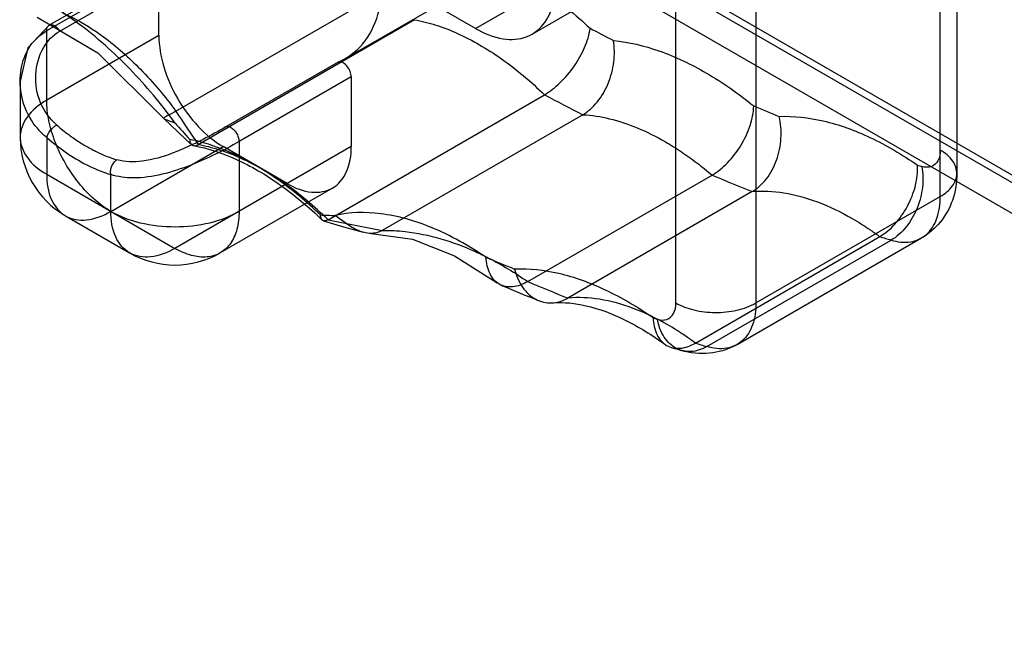
# Model space of a CAD drawing. Units: millimetres. Extents: x 19 to 147, y 46 to 186.
# Drawn here: x 51 to 60, y 57 to 62 of the extents above; entities that cross this region are included whole.
import ezdxf

# ---------------------------------------------------------------- set-up
doc = ezdxf.new("R2010")
doc.units = ezdxf.units.MM
doc.header["$LTSCALE"] = 15.06134
doc.layers.get('0').update_dxf_attribs({"linetype": 'CONTINUOUS'})

msp = doc.modelspace()

# ---------------------------------------------------------------- linework, layer by layer
at = {"color": 7}
for p, q in [((59.3269, 60.5788), (59.3269, 76.9797)), ((59.4734, 76.7755), (59.4734, 60.7829)), ((56.9935, 59.6398), (56.9935, 75.6325)), ((57.7006, 75.6325), (57.7006, 59.6398)), ((53.203, 64.6699), (84.3472, 46.6892)), ((53.4013, 64.2172), (84.5543, 46.2314)), ((84.9927, 46.2484), (53.8199, 64.2456)), ((55.2257, 62.0599), (56.7165, 62.9206)), ((55.7257, 62.0104), (57.2165, 62.8711)), ((52.4534, 62.66), (51.4634, 62.0884)), ((54.0812, 61.797), (55.5661, 62.6543)), ((51.4427, 62.0426), (52.4326, 62.6142)), ((51.5592, 62.0376), (52.5491, 62.6092)), ((52.4326, 61.9987), (52.4326, 62.6142)), ((55.2257, 62.0599), (54.4125, 62.5294)), ((52.5827, 61.3304), (54.3505, 62.351)), ((54.6879, 62.1376), (52.7787, 61.0354)), ((51.4427, 61.4271), (51.4427, 62.0426)), ((52.4326, 61.9987), (51.4427, 61.4271)), ((54.0132, 61.7639), (53.0233, 61.1924)), ((54.1297, 61.6344), (53.1398, 61.0629)), ((54.1297, 61.6344), (54.1297, 61.0189)), ((51.2084, 61.594), (51.2084, 61.1005)), ((53.9251, 60.3735), (55.8342, 61.4758)), ((56.1717, 61.2996), (54.4039, 60.279)), ((51.4427, 61.0987), (51.4427, 60.7739)), ((52.0084, 60.4473), (52.9983, 61.0189)), ((54.1297, 61.0189), (52.5741, 60.1207)), ((53.564, 60.6923), (52.9983, 61.0189)), ((53.1398, 61.0629), (53.1398, 60.4473)), ((51.4427, 60.7739), (52.5741, 60.1207)), ((52.0084, 60.4473), (52.0084, 60.7721)), ((55.6865, 59.8279), (57.3128, 60.7669)), ((53.964, 60.6526), (52.9741, 60.0811)), ((57.6671, 60.6216), (56.0408, 59.6826)), ((57.7006, 59.6398), (59.3269, 60.5788)), ((51.6084, 60.4077), (52.1741, 60.0811)), ((57.1661, 59.2857), (58.7924, 60.2247)), ((57.5349, 59.2736), (59.1613, 60.2126)), ((57.267, 59.255), (58.8933, 60.194))]:
    msp.add_line(p, q, dxfattribs=at)
for points in [[(51.3576, 62.1612), (51.8946, 61.8456), (52.4772, 61.2652)], [(51.4632, 62.0882), (51.2769, 61.8892), (51.2084, 61.5941)], [(52.4779, 61.2644), (52.5984, 61.15), (52.7186, 61.0372)], [(53.8851, 60.3634), (54.0607, 60.312), (54.236, 60.2624)], [(54.3067, 60.2526), (54.6695, 60.2025), (55.0419, 60.0544), (55.4174, 59.8167)]]:
    msp.add_lwpolyline(points, dxfattribs=at)
for centre, radius, start, end in [((65.0561, 78.7001), 18.8305, 242.07275, 242.78068), ((64.9087, 78.4419), 19.2404, 241.85937, 242.99292), ((63.9022, 76.2257), 16.0994, 247.26879, 248.13011), ((78.4168, 78.3101), 30.9147, 213.31504, 213.97175), ((76.2943, 82.2475), 31.6936, 221.55013, 221.90043), ((52.0084, 61.1005), 0.8, 180.0095, 240.01041), ((63.1247, 74.0413), 13.7799, 253.13191, 253.2976), ((63.7336, 75.9168), 16.4543, 247.0317, 248.36535), ((54.2337, 69.7677), 9.3597, 267.69806, 268.48796), ((60.0077, 89.8549), 30.1022, 258.34239, 259.27122), ((62.9653, 73.7641), 14.1679, 252.87066, 253.29728), ((52.5741, 60.7739), 0.8, 240.00042, 300.00014), ((61.5945, 74.9414), 16.1674, 247.15559, 248.12626), ((61.9158, 75.0674), 16.5829, 247.07183, 248.30909), ((62.1341, 75.0432), 16.525, 247.03455, 248.3625), ((60.7995, 72.7216), 13.8086, 253.13233, 253.29749), ((61.3442, 72.8425), 14.186, 252.87093, 253.29701), ((61.1619, 72.955), 14.3392, 252.92382, 253.29733)]:
    msp.add_arc(centre, radius, start, end, dxfattribs=at)
for points, knots in [([(55.2257, 62.0599), (55.3006, 62.0167), (55.4489, 61.9543), (55.6846, 61.9656), (55.8612, 62.1112), (55.9393, 62.3451), (55.933, 62.6284), (55.8481, 62.937), (55.6936, 63.2396), (55.4865, 63.5023), (55.3152, 63.6413), (55.2257, 63.6929)], [0, 0, 0, 0, 0.103303, 0.18822, 0.267733, 0.360433, 0.473056, 0.602505, 0.739888, 0.876489, 1, 1, 1, 1]), ([(54.9929, 62.7806), (55.1345, 62.7483), (55.426, 62.6439), (55.8444, 62.3975), (56.1072, 62.1825), (56.2368, 62.0625)], [0, 0, 0, 0, 0.30039, 0.63468, 1, 1, 1, 1]), ([(54.0132, 61.7639), (54.0958, 61.7971), (54.2536, 61.9153), (54.3884, 62.1966), (54.4125, 62.4133), (54.4125, 62.5294)], [0, 0, 0, 0, 0.293015, 0.617782, 1, 1, 1, 1]), ([(52.5756, 61.226), (52.4536, 61.3941), (52.1906, 61.7085), (51.7455, 62.1076), (51.4129, 62.3124), (51.2445, 62.3938)], [0, 0, 0, 0, 0.348806, 0.685882, 1, 1, 1, 1]), ([(51.583, 62.197), (51.6129, 62.1843), (51.7393, 62.1252), (51.8578, 62.05), (51.944, 61.9866)], [0, 0, 0, 0, 0.233125, 1, 1, 1, 1]), ([(54.6879, 62.1376), (54.7512, 62.1261), (54.8803, 62.0931), (55.0723, 62.0184), (55.198, 61.9534), (55.2611, 61.917)], [0, 0, 0, 0, 0.312853, 0.646089, 1, 1, 1, 1]), ([(51.4427, 61.0987), (51.3833, 61.148), (51.2768, 61.272), (51.2011, 61.4988), (51.2095, 61.7226), (51.287, 61.9163), (51.3862, 62.0079), (51.4427, 62.0426)], [0, 0, 0, 0, 0.212537, 0.438874, 0.641887, 0.817505, 1, 1, 1, 1]), ([(51.53, 61.2093), (51.4694, 61.2615), (51.3691, 61.4012), (51.3278, 61.6522), (51.3907, 61.8872), (51.4989, 62.0036), (51.5592, 62.0376)], [0, 0, 0, 0, 0.253536, 0.523084, 0.780793, 1, 1, 1, 1]), ([(51.4427, 62.0426), (51.4428, 62.047), (51.4433, 62.0555), (51.4473, 62.0718), (51.4573, 62.0863), (51.4723, 62.0925), (51.4842, 62.0935), (51.4969, 62.0912), (51.5076, 62.0868), (51.514, 62.0831), (51.5161, 62.0818)], [0, 0, 0, 0, 0.122683, 0.23572, 0.468165, 0.57387, 0.679298, 0.795287, 0.932626, 1, 1, 1, 1]), ([(51.5161, 62.0818), (51.5243, 62.0764), (51.5403, 62.0634), (51.5532, 62.0472), (51.5591, 62.0376)], [0, 0, 0, 0, 0.4654, 1, 1, 1, 1]), ([(55.8342, 61.4758), (55.8839, 61.5045), (55.9815, 61.5816), (56.101, 61.7241), (56.1938, 61.8869), (56.2295, 62.0043), (56.2365, 62.0627)], [0, 0, 0, 0, 0.235027, 0.504589, 0.758542, 1, 1, 1, 1]), ([(51.944, 61.9866), (52.0601, 61.901), (52.2895, 61.6961), (52.4868, 61.4607), (52.5827, 61.3304)], [0, 0, 0, 0, 0.471301, 1, 1, 1, 1]), ([(52.4326, 61.9987), (52.4326, 61.9051), (52.4677, 61.7095), (52.5888, 61.4356), (52.7655, 61.1938), (52.9173, 61.0656), (52.9983, 61.0189)], [0, 0, 0, 0, 0.239285, 0.500001, 0.760716, 1, 1, 1, 1]), ([(56.1717, 61.2996), (56.2207, 61.3279), (56.3115, 61.4109), (56.4049, 61.5738), (56.4544, 61.7615), (56.4537, 61.8927), (56.4427, 61.955)], [0, 0, 0, 0, 0.227822, 0.481607, 0.745939, 1, 1, 1, 1]), ([(56.443, 61.9548), (56.5797, 61.9406), (56.866, 61.8715), (57.2838, 61.6711), (57.5493, 61.4835), (57.6813, 61.3768)], [0, 0, 0, 0, 0.298174, 0.631802, 1, 1, 1, 1]), ([(55.2611, 61.917), (55.3276, 61.8786), (55.4603, 61.7931), (55.6517, 61.6452), (55.774, 61.5344), (55.8342, 61.4758)], [0, 0, 0, 0, 0.318156, 0.652086, 1, 1, 1, 1]), ([(54.0573, 61.7584), (54.0517, 61.7616), (54.0411, 61.7651), (54.0259, 61.7672), (54.0171, 61.7654), (54.0132, 61.7639)], [0, 0, 0, 0, 0.425359, 0.726595, 1, 1, 1, 1]), ([(54.1297, 61.6344), (54.1297, 61.6497), (54.1223, 61.6817), (54.0978, 61.7251), (54.0725, 61.7496), (54.0573, 61.7584)], [0, 0, 0, 0, 0.309589, 0.646441, 1, 1, 1, 1]), ([(51.4427, 61.4271), (51.3769, 61.3891), (51.2635, 61.3024), (51.1839, 61.1016), (51.2623, 60.8996), (51.3763, 60.8122), (51.4427, 60.7739)], [0, 0, 0, 0, 0.274033, 0.498734, 0.723715, 1, 1, 1, 1]), ([(51.6084, 60.8696), (51.5738, 60.9295), (51.5147, 61.052), (51.4577, 61.24), (51.4427, 61.3667), (51.4427, 61.4271)], [0, 0, 0, 0, 0.353598, 0.691417, 1, 1, 1, 1]), ([(57.3128, 60.7669), (57.363, 60.7959), (57.4585, 60.8751), (57.5728, 61.0248), (57.654, 61.1955), (57.6794, 61.3183), (57.6811, 61.3769)], [0, 0, 0, 0, 0.235755, 0.497978, 0.761361, 1, 1, 1, 1]), ([(52.5827, 61.3304), (52.5576, 61.3159), (52.5329, 61.3001), (52.4613, 61.2693), (52.5251, 61.2447), (52.5513, 61.2366), (52.5756, 61.226)], [0, 0, 0, 0, 0.375579, 0.5324, 0.656654, 1, 1, 1, 1]), ([(56.1717, 61.2996), (56.2507, 61.2953), (56.415, 61.2696), (56.6606, 61.1873), (56.8211, 61.1069), (56.9016, 61.0603)], [0, 0, 0, 0, 0.306866, 0.639759, 1, 1, 1, 1]), ([(57.6671, 60.6216), (57.7158, 60.6497), (57.805, 60.7332), (57.8915, 60.899), (57.9301, 61.0902), (57.9204, 61.2224), (57.905, 61.285)], [0, 0, 0, 0, 0.225703, 0.476649, 0.741007, 1, 1, 1, 1]), ([(57.9052, 61.2849), (58.0353, 61.2892), (58.3131, 61.257), (58.727, 61.1052), (58.993, 60.9468), (59.1262, 60.8543)], [0, 0, 0, 0, 0.29717, 0.629831, 1, 1, 1, 1]), ([(51.4427, 61.0987), (51.4443, 61.105), (51.4482, 61.1163), (51.4562, 61.1323), (51.4656, 61.1474), (51.4811, 61.1682), (51.5021, 61.1901), (51.5213, 61.2041), (51.53, 61.2092)], [0, 0, 0, 0, 0.135312, 0.249129, 0.371143, 0.506047, 0.789599, 1, 1, 1, 1]), ([(51.53, 61.2093), (51.5586, 61.1848), (51.6162, 61.1381), (51.7051, 61.0744), (51.7658, 61.0365), (51.7963, 61.0189)], [0, 0, 0, 0, 0.34465, 0.678259, 1, 1, 1, 1]), ([(53.0233, 61.1924), (52.9572, 61.154), (52.8052, 61.0706), (52.5629, 60.9564), (52.3076, 60.8803), (52.1338, 60.8813), (52.0625, 60.9019)], [0, 0, 0, 0, 0.223715, 0.507613, 0.782478, 1, 1, 1, 1]), ([(53.0664, 61.1868), (53.0628, 61.1887), (53.0555, 61.192), (53.0442, 61.1949), (53.0333, 61.1952), (53.0264, 61.1936), (53.0233, 61.1923)], [0, 0, 0, 0, 0.277035, 0.532545, 0.776011, 1, 1, 1, 1]), ([(53.0664, 61.1868), (53.0685, 61.1856), (53.0756, 61.1815), (53.0867, 61.173), (53.0991, 61.1607), (53.1106, 61.1463), (53.1245, 61.1243), (53.1362, 61.0963), (53.1396, 61.0729), (53.1397, 61.0629)], [0, 0, 0, 0, 0.048626, 0.163247, 0.27882, 0.399518, 0.530353, 0.800071, 1, 1, 1, 1]), ([(51.4427, 61.0987), (51.5024, 61.0475), (51.6232, 60.9547), (51.8129, 60.8438), (51.9439, 60.7913), (52.0084, 60.7721)], [0, 0, 0, 0, 0.359069, 0.693098, 1, 1, 1, 1]), ([(52.7046, 61.0812), (52.7037, 61.0685), (52.7069, 61.0423), (52.7423, 61.0214), (52.7675, 61.0289), (52.7787, 61.0354)], [0, 0, 0, 0, 0.347868, 0.644911, 1, 1, 1, 1]), ([(53.2812, 60.8555), (53.2178, 60.8921), (53.0913, 60.9577), (52.8983, 61.034), (52.7685, 61.0687), (52.7047, 61.0812)], [0, 0, 0, 0, 0.353202, 0.686549, 1, 1, 1, 1]), ([(51.7963, 61.0189), (51.8255, 61.002), (51.8839, 60.9708), (51.9729, 60.9316), (52.0328, 60.9107), (52.0625, 60.9019)], [0, 0, 0, 0, 0.347796, 0.681151, 1, 1, 1, 1]), ([(53.1398, 61.0629), (53.0732, 61.0212), (52.932, 60.9503), (52.7075, 60.8482), (52.4661, 60.7678), (52.2258, 60.7316), (52.0718, 60.7511), (52.0084, 60.7721)], [0, 0, 0, 0, 0.196879, 0.395193, 0.618404, 0.832627, 1, 1, 1, 1]), ([(52.7387, 61.0273), (52.8666, 61.004), (53.134, 60.9137), (53.5165, 60.6868), (53.7564, 60.4841), (53.8738, 60.3702)], [0, 0, 0, 0, 0.293715, 0.630273, 1, 1, 1, 1]), ([(53.3519, 60.8147), (53.2889, 60.8511), (53.1631, 60.9162), (52.9711, 60.9909), (52.842, 61.0239), (52.7787, 61.0354)], [0, 0, 0, 0, 0.353911, 0.687147, 1, 1, 1, 1]), ([(53.564, 60.6923), (53.6306, 60.6538), (53.7631, 60.599), (53.976, 60.6319), (54.1109, 60.7998), (54.1297, 60.9419), (54.1297, 61.0189)], [0, 0, 0, 0, 0.277324, 0.499998, 0.722673, 1, 1, 1, 1]), ([(56.9016, 61.0603), (56.9494, 61.0327), (57.0436, 60.9738), (57.1808, 60.8756), (57.269, 60.8043), (57.3128, 60.7669)], [0, 0, 0, 0, 0.32765, 0.658458, 1, 1, 1, 1]), ([(59.3269, 60.9871), (59.3269, 60.9551), (59.3187, 60.8947), (59.2504, 60.83), (59.1912, 60.8347), (59.1643, 60.8428)], [0, 0, 0, 0, 0.372707, 0.6733, 1, 1, 1, 1]), ([(59.3269, 60.5788), (59.3678, 60.6024), (59.4375, 60.6558), (59.4884, 60.779), (59.4418, 60.9068), (59.3694, 60.9625), (59.3269, 60.987)], [0, 0, 0, 0, 0.271832, 0.491724, 0.717343, 1, 1, 1, 1]), ([(52.0084, 60.7721), (52.0081, 60.7737), (52.0068, 60.7813), (52.006, 60.7951), (52.0076, 60.8134), (52.0116, 60.8318), (52.0204, 60.8561), (52.0362, 60.8818), (52.0539, 60.8968), (52.0625, 60.9019)], [0, 0, 0, 0, 0.032149, 0.156777, 0.278612, 0.402783, 0.53477, 0.801654, 1, 1, 1, 1]), ([(52.0084, 60.4473), (51.9561, 60.4775), (51.8538, 60.5538), (51.7195, 60.6972), (51.643, 60.8096), (51.6084, 60.8696)], [0, 0, 0, 0, 0.308582, 0.646401, 1, 1, 1, 1]), ([(53.8576, 60.4156), (53.7969, 60.4738), (53.6737, 60.5839), (53.4812, 60.7313), (53.348, 60.8169), (53.2812, 60.8555)], [0, 0, 0, 0, 0.347395, 0.681343, 1, 1, 1, 1]), ([(53.9251, 60.3735), (53.8648, 60.4322), (53.7426, 60.5429), (53.5512, 60.6908), (53.4185, 60.7763), (53.3519, 60.8147)], [0, 0, 0, 0, 0.347914, 0.681844, 1, 1, 1, 1]), ([(58.7924, 60.2247), (58.8423, 60.2535), (58.9362, 60.3342), (59.0435, 60.4891), (59.1139, 60.6671), (59.1293, 60.794), (59.126, 60.8544)], [0, 0, 0, 0, 0.232739, 0.491954, 0.755598, 1, 1, 1, 1]), ([(59.1643, 60.8427), (59.1755, 60.7828), (59.1774, 60.6563), (59.1298, 60.4722), (59.0369, 60.3085), (58.9442, 60.2234), (58.8933, 60.194)], [0, 0, 0, 0, 0.246974, 0.503577, 0.762015, 1, 1, 1, 1]), ([(51.4427, 60.7739), (51.4427, 60.6974), (51.4613, 60.5552), (51.5967, 60.3861), (51.8105, 60.3544), (51.9424, 60.4093), (52.0084, 60.4473)], [0, 0, 0, 0, 0.275758, 0.500728, 0.725562, 1, 1, 1, 1]), ([(59.4734, 60.7829), (59.4734, 60.7023), (59.4489, 60.5463), (59.337, 60.345), (59.2233, 60.2484), (59.1613, 60.2126)], [0, 0, 0, 0, 0.356629, 0.68278, 1, 1, 1, 1]), ([(57.6671, 60.6216), (57.7598, 60.6297), (57.9574, 60.6195), (58.2563, 60.5358), (58.4512, 60.4411), (58.5491, 60.3846)], [0, 0, 0, 0, 0.30135, 0.633541, 1, 1, 1, 1]), ([(58.8933, 60.194), (58.9483, 60.1775), (59.0596, 60.1625), (59.217, 60.2326), (59.3115, 60.3871), (59.3269, 60.5114), (59.3269, 60.5788)], [0, 0, 0, 0, 0.249117, 0.467736, 0.70727, 1, 1, 1, 1]), ([(52.5741, 60.1207), (52.5082, 60.0827), (52.3764, 60.0279), (52.1628, 60.0593), (52.0271, 60.2283), (52.0084, 60.3707), (52.0084, 60.4473)], [0, 0, 0, 0, 0.27403, 0.498732, 0.723714, 1, 1, 1, 1]), ([(52.0084, 60.4473), (52.0888, 60.4009), (52.276, 60.3332), (52.575, 60.3009), (52.8734, 60.3335), (53.0598, 60.4012), (53.1398, 60.4473)], [0, 0, 0, 0, 0.237615, 0.500923, 0.763763, 1, 1, 1, 1]), ([(53.1398, 60.4473), (53.1398, 60.3943), (53.1295, 60.2949), (53.0745, 60.1637), (53.0095, 60.1015), (52.9741, 60.0811)], [0, 0, 0, 0, 0.379888, 0.707241, 1, 1, 1, 1]), ([(53.9251, 60.3735), (53.9148, 60.3676), (53.8937, 60.3556), (53.8613, 60.3783), (53.8587, 60.4022), (53.8578, 60.4154)], [0, 0, 0, 0, 0.346092, 0.612024, 1, 1, 1, 1]), ([(55.3178, 60.0421), (55.1666, 60.1437), (54.8704, 60.3122), (54.413, 60.4449), (54.117, 60.4404), (53.9867, 60.4113)], [0, 0, 0, 0, 0.386443, 0.71698, 1, 1, 1, 1]), ([(54.4039, 60.279), (54.373, 60.2612), (54.2983, 60.2431), (54.1857, 60.2746), (54.0843, 60.3374), (54.0196, 60.3878), (53.9867, 60.4113)], [0, 0, 0, 0, 0.231052, 0.469098, 0.738272, 1, 1, 1, 1]), ([(58.5491, 60.3846), (58.5765, 60.3687), (58.6314, 60.3356), (58.7125, 60.2822), (58.7658, 60.2443), (58.7924, 60.2247)], [0, 0, 0, 0, 0.326191, 0.659605, 1, 1, 1, 1]), ([(54.4039, 60.279), (54.4707, 60.2803), (54.7531, 60.2663), (55.0289, 60.1811), (55.2249, 60.0923)], [0, 0, 0, 0, 0.237027, 1, 1, 1, 1]), ([(52.9741, 60.0811), (52.9387, 60.0607), (52.8524, 60.0354), (52.7112, 60.0534), (52.62, 60.0942), (52.5741, 60.1207)], [0, 0, 0, 0, 0.292761, 0.620113, 1, 1, 1, 1]), ([(55.2249, 60.0923), (55.2644, 60.0745), (55.4242, 59.9972), (55.5763, 59.9045), (55.6865, 59.8279)], [0, 0, 0, 0, 0.24415, 1, 1, 1, 1]), ([(55.6865, 59.8279), (55.6453, 59.8042), (55.5622, 59.7694), (55.4268, 59.7921), (55.3391, 59.9005), (55.3214, 59.992), (55.3178, 60.0421)], [0, 0, 0, 0, 0.267115, 0.488485, 0.717775, 1, 1, 1, 1]), ([(56.7928, 59.507), (56.6598, 59.6001), (56.3936, 59.7587), (55.9794, 59.9106), (55.7013, 59.9429), (55.5711, 59.9379)], [0, 0, 0, 0, 0.370224, 0.702934, 1, 1, 1, 1]), ([(55.5711, 59.9379), (55.5851, 59.8811), (55.6285, 59.7765), (55.747, 59.6624), (55.9001, 59.6256), (55.9977, 59.6577), (56.0408, 59.6826)], [0, 0, 0, 0, 0.280921, 0.530256, 0.760979, 1, 1, 1, 1]), ([(56.9228, 59.4456), (56.8249, 59.5021), (56.6299, 59.5969), (56.331, 59.6806), (56.1334, 59.6907), (56.0408, 59.6826)], [0, 0, 0, 0, 0.366459, 0.69865, 1, 1, 1, 1]), ([(55.9105, 59.6404), (56.0071, 59.6485), (56.228, 59.6232), (56.5627, 59.494), (56.7845, 59.3564), (56.8966, 59.2752)], [0, 0, 0, 0, 0.272027, 0.611717, 1, 1, 1, 1]), ([(56.8309, 59.4955), (56.8573, 59.4876), (56.9163, 59.4827), (56.9857, 59.547), (56.9935, 59.6079), (56.9935, 59.6398)], [0, 0, 0, 0, 0.32156, 0.628004, 1, 1, 1, 1]), ([(56.9935, 59.6398), (57.0429, 59.6113), (57.157, 59.5696), (57.3416, 59.5484), (57.5293, 59.5673), (57.6488, 59.6099), (57.7006, 59.6398)], [0, 0, 0, 0, 0.233533, 0.489427, 0.755105, 1, 1, 1, 1]), ([(57.7006, 59.6398), (57.7006, 59.5742), (57.6858, 59.453), (57.5957, 59.2985), (57.4382, 59.2231), (57.3235, 59.2381), (57.267, 59.255)], [0, 0, 0, 0, 0.284886, 0.520106, 0.743954, 1, 1, 1, 1]), ([(56.7928, 59.507), (56.7955, 59.4564), (56.8131, 59.3629), (56.9028, 59.2529), (57.0399, 59.2279), (57.1248, 59.2619), (57.1661, 59.2857)], [0, 0, 0, 0, 0.280652, 0.5124, 0.736319, 1, 1, 1, 1]), ([(57.267, 59.255), (57.2248, 59.2306), (57.1332, 59.1981), (56.9874, 59.228), (56.8767, 59.338), (56.8412, 59.4399), (56.8309, 59.4955)], [0, 0, 0, 0, 0.246564, 0.470117, 0.713739, 1, 1, 1, 1]), ([(57.1661, 59.2857), (57.1395, 59.3053), (57.0862, 59.3433), (57.005, 59.3966), (56.9502, 59.4298), (56.9228, 59.4456)], [0, 0, 0, 0, 0.340395, 0.673809, 1, 1, 1, 1]), ([(57.5352, 59.2738), (57.5282, 59.2697), (57.4525, 59.2279), (57.286, 59.1787), (57.1207, 59.1968), (57.0407, 59.2208)], [0, 0, 0, 0, 0.047372, 0.507265, 1, 1, 1, 1])]:
    msp.add_open_spline(points, degree=3, knots=knots, dxfattribs=at)

doc.saveas('drawing.dxf')
